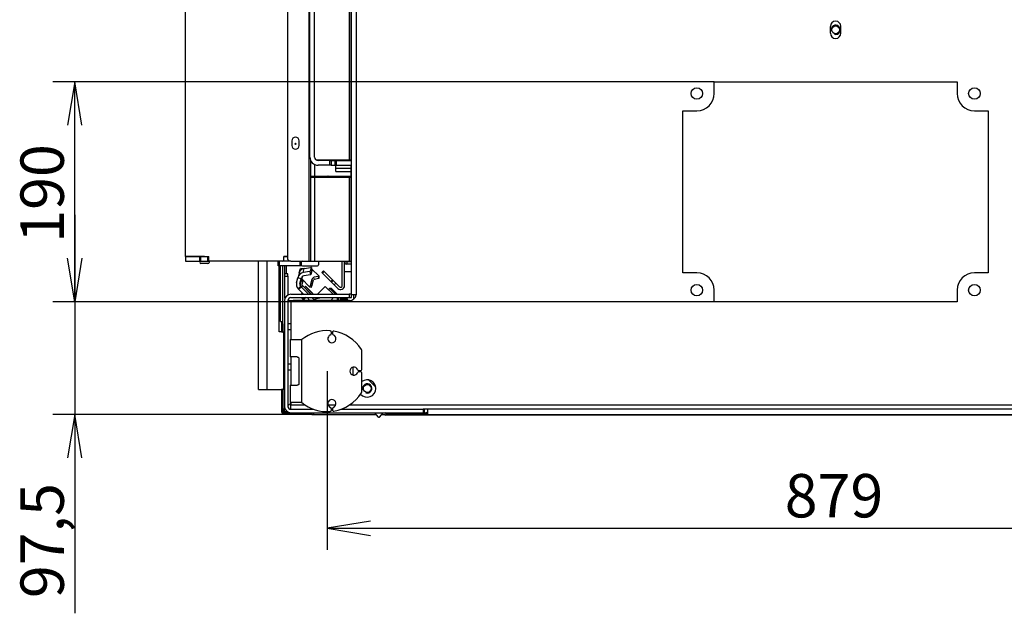
# Model space of a CAD drawing. Units: millimetres. Extents: x 0 to 402, y -16 to 278.
# Drawn here: x 162 to 218, y 49 to 83 of the extents above; entities that cross this region are included whole.
import ezdxf
from ezdxf.enums import TextEntityAlignment as Align

# ---------------------------------------------------------------- set-up
doc = ezdxf.new("R2010")
doc.units = ezdxf.units.MM
for name, color, linetype in [('BE_01_09_00_PREN', 7, 'Continuous'), ('BE_02_02_02_00_S', 7, 'Continuous'), ('BE_02_03_01_00_Z', 7, 'Continuous'), ('BE_02_03_03_00_V', 7, 'Continuous'), ('BE_02_06_01_01_P', 7, 'Continuous'), ('BE_02_06_01_02_P', 7, 'Continuous'), ('BE_02_06_01_03_S', 7, 'Continuous'), ('BE_02_06_08_00_B', 7, 'Continuous'), ('BE_02_09_02_00_B', 7, 'Continuous'), ('BE_02_17_00_00_P', 7, 'Continuous'), ('BE_05_04_00_BOCN', 7, 'Continuous'), ('BE_07_01_02_00_V', 7, 'Continuous'), ('BE_07_03_00_00_B', 7, 'Continuous'), ('BE_07_03_00_00_S', 7, 'Continuous'), ('BE_10_01_00_VODI', 7, 'Continuous'), ('BE_10_02_00_KONZ', 7, 'Continuous'), ('BE_10_03_00_DORA', 7, 'Continuous'), ('BE_15_02_00_BOCN', 7, 'Continuous'), ('BE_19_02_00_STOJ', 7, 'Continuous'), ('BE_19_03_00_VNUT', 7, 'Continuous'), ('BE_19_05_00_VONK', 7, 'Continuous'), ('BE_26_01_PODLOZK', 7, 'Continuous'), ('BE_660_01_01_02_', 7, 'Continuous'), ('BE_860_01_02_00_', 7, 'Continuous'), ('BE_860_01_03_00_', 7, 'Continuous'), ('BE_860_07_01_01_', 7, 'Continuous'), ('BE_860_07_02_00_', 7, 'Continuous'), ('BE_860_19_01_00_', 7, 'Continuous'), ('BE_860_19_11_00_', 7, 'Continuous'), ('Default', 7, 'Continuous'), ('SCREW_DIN_7984_M', 7, 'Continuous'), ('SKRUTKA_BN_1206_', 7, 'Continuous')]:
    doc.layers.add(name, color=color, linetype=linetype)
doc.styles.add('SEACAD_Arial', font='arial.ttf')
doc.dimstyles.new('HT_A3', dxfattribs={"dimtxt": 2.5, "dimasz": 2.5, "dimexe": 1.25, "dimexo": 0, "dimtad": 1, "dimdec": 1, "dimlfac": 15, "dimtxsty": 'SEACAD_Arial', "dimblk1": '_SE_OPEN', "dimblk2": '_SE_OPEN', "dimsah": 1, "dimcen": 1.25, "dimadec": 0, "dimazin": 0, "dimtfac": 0.5, "dimtdec": 1, "dimtmove": 0, "dimatfit": 3, "dimfxl": 1, "dimarcsym": 0})

# ---------------------------------------------------------------- blocks, each defined once
blk = doc.blocks.new('SE4')
at = {"layer": 'BE_01_09_00_PREN', "color": 7, "linetype": 'Continuous'}
for p, q in [((178.365, 74.827), (178.365, 85.227)), ((178.631, 74.827), (178.631, 85.227)), ((179.52, 74.627), (178.831, 74.627)), ((179.52, 74.36), (178.831, 74.36)), ((179.52, 74.627), (179.581, 74.627)), ((179.52, 74.36), (179.52, 74.627)), ((179.581, 74.36), (179.52, 74.36)), ((179.581, 74.627), (179.815, 74.627)), ((179.581, 74.627), (179.581, 74.36)), ((179.581, 74.36), (179.815, 74.36)), ((179.815, 74.36), (179.815, 74.627)), ((179.815, 74.627), (179.876, 74.627)), ((179.876, 74.36), (179.815, 74.36)), ((179.876, 74.627), (180.765, 74.627)), ((179.876, 74.627), (179.876, 74.36)), ((179.876, 74.36), (180.765, 74.36))]:
    blk.add_line(p, q, dxfattribs=at)
for radius in [0.467, 0.2]:
    blk.add_arc((178.831, 74.827), radius, 180, 270, dxfattribs=at)
at = {"layer": 'BE_02_02_02_00_S', "color": 7, "linetype": 'Continuous'}
for p, q in [((179.573, 74.66), (179.573, 74.627)), ((179.706, 74.66), (179.706, 74.627)), ((180.24, 74.66), (180.24, 74.627)), ((180.306, 74.66), (180.306, 74.627)), ((180.373, 74.66), (180.373, 74.627)), ((179.573, 73.727), (179.573, 73.66)), ((179.706, 73.727), (179.706, 73.66)), ((180.24, 73.727), (180.24, 73.66)), ((180.306, 73.727), (180.306, 73.66)), ((180.373, 73.727), (180.373, 73.66))]:
    blk.add_line(p, q, dxfattribs=at)
at = {"layer": 'BE_02_03_01_00_Z', "color": 7, "linetype": 'Continuous'}
for p, q in [((180.231, 67.425), (180.231, 68.827)), ((180.365, 67.425), (180.365, 68.827)), ((179.139, 68.276), (179.045, 68.181)), ((179.045, 68.181), (179.086, 68.14)), ((179.086, 68.14), (179.18, 68.234)), ((179.571, 67.655), (179.086, 68.14)), ((179.18, 68.234), (179.139, 68.276)), ((179.666, 67.749), (179.18, 68.234)), ((179.666, 67.749), (179.571, 67.655)), ((179.571, 67.655), (179.613, 67.613)), ((179.707, 67.708), (179.613, 67.613)), ((179.613, 67.613), (179.754, 67.472)), ((179.707, 67.708), (179.666, 67.749)), ((179.848, 67.566), (179.707, 67.708)), ((179.754, 67.472), (179.848, 67.566)), ((179.848, 67.566), (180.061, 67.354)), ((179.754, 67.472), (179.966, 67.26))]:
    blk.add_line(p, q, dxfattribs=at)
for radius in [0.233, 0.1]:
    blk.add_arc((180.131, 67.425), radius, 225, 0, dxfattribs=at)
at = {"layer": 'BE_02_03_03_00_V', "color": 7, "linetype": 'Continuous'}
blk.add_line((180.398, 68.225), (180.765, 68.225), dxfattribs=at)
for centre, start, end in [((180.365, 68.692), 270, 351.0096), ((180.398, 68.258), 180, 270)]:
    blk.add_arc(centre, 0.0333, start, end, dxfattribs=at)
at = {"layer": 'BE_02_06_01_01_P', "color": 7, "linetype": 'Continuous'}
for p, q in [((179.283, 73.66), (179.283, 73.663)), ((179.35, 73.66), (179.35, 73.663)), ((179.483, 73.663), (179.483, 73.66)), ((179.55, 73.663), (179.55, 73.66))]:
    blk.add_line(p, q, dxfattribs=at)
for radius, start, end in [(0.133, 151.6406, 180), (0.0667, 108.1949, 180), (0.0667, 0, 71.8051), (0.133, 0, 28.3594)]:
    blk.add_arc((179.417, 73.663), radius, start, end, dxfattribs=at)
at = {"layer": 'BE_02_06_01_02_P', "color": 7, "linetype": 'Continuous'}
for p, q in [((179.283, 74.66), (179.283, 74.627)), ((179.55, 74.66), (179.55, 74.627)), ((179.283, 73.727), (179.283, 73.663)), ((179.55, 73.663), (179.55, 73.727))]:
    blk.add_line(p, q, dxfattribs=at)
at = {"layer": 'BE_02_06_01_03_S', "color": 7, "linetype": 'Continuous'}
for p, q in [((179.35, 73.663), (179.45, 73.663)), ((179.359, 73.697), (179.45, 73.697)), ((179.45, 73.721), (179.45, 73.697)), ((179.45, 73.697), (179.45, 73.663)), ((179.45, 73.663), (179.45, 73.66))]:
    blk.add_line(p, q, dxfattribs=at)
at = {"layer": 'BE_02_06_08_00_B', "color": 7, "linetype": 'Continuous'}
for p, q in [((179.566, 74.627), (179.566, 74.66)), ((179.566, 73.66), (179.566, 73.727))]:
    blk.add_line(p, q, dxfattribs=at)
at = {"layer": 'BE_02_09_02_00_B', "color": 7, "linetype": 'Continuous'}
for p, q in [((180.456, 74.66), (180.456, 74.627)), ((180.589, 74.627), (180.589, 74.66)), ((180.456, 73.727), (180.456, 73.66)), ((180.589, 73.66), (180.589, 73.727))]:
    blk.add_line(p, q, dxfattribs=at)
at = {"layer": 'BE_02_17_00_00_P', "color": 7, "linetype": 'Continuous'}
for p, q in [((180.451, 68.811), (180.365, 68.725)), ((180.498, 68.792), (180.498, 68.658)), ((180.765, 68.792), (180.498, 68.792)), ((180.765, 68.658), (180.498, 68.658))]:
    blk.add_line(p, q, dxfattribs=at)
for centre, radius, start, end in [((180.498, 68.858), 0.2, 227.9958, 270), ((180.498, 68.858), 0.0667, 208.3594, 225), ((180.498, 68.859), 0.0673, 225.236, 269.764)]:
    blk.add_arc(centre, radius, start, end, dxfattribs=at)
at = {"layer": 'BE_05_04_00_BOCN', "color": 7, "linetype": 'Continuous'}
blk.add_line((180.618, 73.727), (180.618, 73.66), dxfattribs=at)
at = {"layer": 'BE_07_01_02_00_V', "color": 7, "linetype": 'Continuous'}
for p, q in [((177.065, 96.493), (177.065, 69.027)), ((178.298, 96.693), (178.298, 68.827)), ((180.631, 85.427), (180.631, 74.66)), ((180.731, 85.427), (180.731, 78.26)), ((180.765, 78.26), (180.731, 78.26)), ((180.731, 78.26), (180.731, 78.06)), ((180.731, 78.06), (180.731, 77.06)), ((180.731, 78.06), (180.765, 78.06)), ((180.731, 77.06), (180.731, 76.86)), ((180.765, 77.06), (180.731, 77.06)), ((180.731, 76.86), (180.731, 74.627)), ((180.731, 76.86), (180.765, 76.86)), ((177.315, 75.76), (177.315, 75.493)), ((177.748, 75.493), (177.748, 75.76)), ((178.398, 74.653), (178.398, 74.593)), ((178.398, 74.593), (178.398, 73.727)), ((178.427, 74.593), (178.398, 74.593)), ((178.631, 74.405), (178.631, 73.727)), ((178.721, 74.66), (180.631, 74.66)), ((180.631, 74.66), (180.731, 74.66)), ((180.731, 74.36), (180.731, 73.027)), ((178.398, 73.727), (178.631, 73.727)), ((178.398, 73.727), (178.398, 73.66)), ((178.398, 73.66), (178.398, 68.827)), ((178.631, 73.66), (178.398, 73.66)), ((178.531, 73.66), (178.531, 73.727)), ((178.631, 73.727), (180.731, 73.727)), ((178.631, 73.66), (178.631, 68.827)), ((180.631, 73.66), (178.631, 73.66)), ((180.631, 73.66), (180.631, 68.827)), ((180.731, 73.66), (180.631, 73.66)), ((180.731, 73.027), (180.731, 72.827)), ((180.765, 73.027), (180.731, 73.027)), ((180.731, 72.827), (180.731, 72.393)), ((180.731, 72.827), (180.765, 72.827)), ((180.731, 72.393), (180.765, 72.393)), ((180.731, 72.393), (180.731, 72.06)), ((180.731, 72.06), (180.765, 72.06)), ((180.731, 72.06), (180.731, 71.627)), ((180.731, 71.627), (180.731, 71.427)), ((180.765, 71.627), (180.731, 71.627)), ((180.731, 71.427), (180.731, 69.027)), ((180.731, 71.427), (180.765, 71.427)), ((177.265, 68.827), (178.298, 68.827)), ((178.298, 68.827), (178.398, 68.827)), ((178.398, 68.827), (178.631, 68.827)), ((178.631, 68.827), (180.631, 68.827)), ((180.631, 68.827), (180.731, 68.827)), ((180.731, 69.027), (180.731, 68.827)), ((180.765, 69.027), (180.731, 69.027)), ((180.731, 68.827), (180.765, 68.827))]:
    blk.add_line(p, q, dxfattribs=at)
for centre, radius, start, end in [((177.531, 75.76), 0.217, 0, 180), ((177.531, 75.493), 0.217, 180, 0), ((177.265, 69.027), 0.2, 180, 270)]:
    blk.add_arc(centre, radius, start, end, dxfattribs=at)
at = {"layer": 'BE_07_03_00_00_B', "color": 7, "linetype": 'Continuous'}
for p, q in [((171.198, 69.093), (171.998, 69.093)), ((171.198, 69.093), (171.198, 68.827)), ((171.198, 68.827), (171.998, 68.827)), ((171.998, 69.093), (172.065, 69.093)), ((171.998, 69.093), (171.998, 68.827)), ((171.998, 68.827), (172.065, 68.827)), ((172.065, 69.093), (172.465, 69.093)), ((172.065, 69.093), (172.065, 68.827)), ((172.065, 68.827), (172.465, 68.827)), ((172.465, 69.093), (172.531, 69.093)), ((172.465, 69.093), (172.465, 68.827)), ((172.465, 68.827), (172.531, 68.827)), ((172.531, 68.827), (172.531, 69.093)), ((177.265, 68.827), (176.798, 68.827)), ((177.065, 69.093), (176.865, 69.093))]:
    blk.add_line(p, q, dxfattribs=at)
at = {"layer": 'BE_07_03_00_00_S', "color": 7, "linetype": 'Continuous'}
for p, q in [((179.865, 74.351), (179.865, 74.346)), ((180.731, 74.346), (179.865, 74.346)), ((179.865, 74.185), (179.865, 74.346)), ((179.865, 74.162), (179.865, 74.185)), ((179.865, 74.185), (180.731, 74.185)), ((179.865, 74), (179.865, 74.162)), ((180.731, 74.162), (179.865, 74.162)), ((179.865, 74), (179.865, 73.995)), ((179.865, 74), (180.731, 74))]:
    blk.add_line(p, q, dxfattribs=at)
at = {"layer": 'BE_10_01_00_VODI', "color": 7, "linetype": 'Continuous'}
for p, q in [((178.889, 67.966), (178.46, 68.395)), ((177.861, 67.704), (177.81, 67.515)), ((177.869, 67.736), (177.861, 67.704)), ((177.861, 67.704), (177.957, 67.678)), ((177.878, 67.768), (177.869, 67.736)), ((177.966, 67.71), (177.869, 67.736)), ((177.878, 67.768), (177.881, 67.778)), ((177.951, 67.749), (177.878, 67.768)), ((177.889, 67.811), (177.881, 67.778)), ((177.881, 67.778), (177.936, 67.763)), ((177.926, 67.948), (177.889, 67.811)), ((178.347, 67.353), (177.889, 67.811)), ((177.957, 67.678), (177.907, 67.489)), ((177.957, 67.678), (177.966, 67.71)), ((178.483, 67.778), (178.377, 67.404)), ((178.472, 67.38), (178.578, 67.754)), ((178.836, 67.941), (178.615, 67.899)), ((178.631, 67.802), (178.851, 67.845)), ((178.836, 67.941), (178.851, 67.845)), ((178.905, 67.868), (178.89, 67.964)), ((177.924, 67.425), (177.853, 67.354)), ((177.877, 67.331), (177.947, 67.401)), ((178.281, 66.927), (177.877, 67.331)), ((177.947, 67.401), (177.924, 67.425)), ((178.422, 66.927), (177.947, 67.401)), ((178.349, 67.351), (178.443, 67.328)), ((178.472, 67.38), (178.377, 67.404)), ((179.468, 67.153), (179.491, 67.282)), ((179.491, 67.282), (179.59, 67.265)), ((179.847, 66.927), (179.491, 67.282)), ((179.928, 66.927), (179.59, 67.265)), ((178.519, 66.689), (178.481, 66.727)), ((178.864, 66.695), (178.679, 66.646)), ((178.856, 66.727), (178.864, 66.695)), ((178.864, 66.695), (178.928, 66.712)), ((178.928, 66.712), (178.925, 66.727)), ((179.949, 66.727), (179.917, 66.56)), ((180.016, 66.56), (180.048, 66.727))]:
    blk.add_line(p, q, dxfattribs=at)
for centre, radius, start, end in [((177.971, 67.472), 0.167, 165, 225), ((177.971, 67.472), 0.0667, 165, 225), ((178.636, 66.807), 0.167, 225, 285)]:
    blk.add_arc(centre, radius, start, end, dxfattribs=at)
for major_axis, start_param, end_param in [((0.118, 0.118), 0.959931, 2.094395), ((-0.0471, -0.0471), 4.101524, 5.235988)]:
    blk.add_ellipse((178.641, 67.738), major_axis=major_axis, ratio=0.966211, start_param=start_param, end_param=end_param, dxfattribs=at)
for points, knots in [([(178.89, 67.964), (178.89, 67.963), (178.889, 67.962), (178.886, 67.958), (178.883, 67.956), (178.868, 67.949), (178.853, 67.945), (178.836, 67.941)], [0.096212, 0.096212, 0.096212, 0.096212, 0.25, 0.25, 0.5, 0.5, 1, 1, 1, 1]), ([(178.851, 67.845), (178.86, 67.847), (178.868, 67.849), (178.882, 67.853), (178.889, 67.855), (178.901, 67.861), (178.905, 67.865), (178.905, 67.868)], [0, 0, 0, 0, 0.25, 0.25, 0.5, 0.5, 0.9037583, 0.9037583, 0.9037583, 0.9037583]), ([(178.377, 67.404), (178.375, 67.396), (178.372, 67.388), (178.367, 67.373), (178.364, 67.367), (178.356, 67.353), (178.35, 67.349), (178.347, 67.353)], [0, 0, 0, 0, 0.25, 0.25, 0.5, 0.5, 1, 1, 1, 1]), ([(178.443, 67.328), (178.445, 67.327), (178.446, 67.328), (178.45, 67.331), (178.453, 67.334), (178.461, 67.348), (178.467, 67.363), (178.472, 67.38)], [0.0837951, 0.0837951, 0.0837951, 0.0837951, 0.25, 0.25, 0.5, 0.5, 1, 1, 1, 1])]:
    blk.add_open_spline(points, degree=3, knots=knots, dxfattribs=at)
at = {"layer": 'BE_10_02_00_KONZ', "color": 7, "linetype": 'Continuous'}
for p, q in [((177.745, 68.154), (177.682, 67.92)), ((177.745, 68.154), (177.815, 68.415)), ((177.815, 68.416), (177.815, 68.415)), ((177.94, 68.382), (177.815, 68.416)), ((177.815, 68.415), (177.939, 68.382)), ((177.97, 68.177), (178.033, 68.411)), ((178.352, 68.24), (177.97, 68.177)), ((178.033, 68.411), (178.415, 68.473)), ((178.352, 68.24), (178.388, 68.048)), ((178.446, 68.471), (178.387, 68.253)), ((178.423, 68.061), (178.387, 68.253)), ((178.482, 68.279), (178.423, 68.061)), ((178.482, 68.28), (178.446, 68.472)), ((178.446, 68.471), (178.482, 68.279)), ((177.594, 67.59), (177.668, 67.868)), ((177.682, 67.92), (177.668, 67.869)), ((177.668, 67.868), (177.668, 67.869)), ((177.862, 67.817), (177.668, 67.869)), ((177.862, 67.817), (177.668, 67.868)), ((177.787, 67.538), (177.862, 67.817)), ((177.862, 67.817), (177.875, 67.868)), ((177.862, 67.817), (177.862, 67.817)), ((178.388, 68.048), (178.006, 67.985)), ((177.83, 67.377), (177.689, 67.236)), ((177.689, 67.236), (177.712, 67.212)), ((177.712, 67.212), (177.854, 67.354)), ((177.998, 66.927), (177.712, 67.212)), ((177.854, 67.354), (177.83, 67.377)), ((178.281, 66.927), (177.854, 67.354)), ((178.365, 66.56), (178.198, 66.727)), ((178.61, 66.597), (178.481, 66.727)), ((178.61, 66.597), (178.573, 66.56)), ((178.634, 66.574), (178.61, 66.597)), ((178.62, 66.56), (178.634, 66.574)), ((180.135, 66.56), (180.163, 66.727))]:
    blk.add_line(p, q, dxfattribs=at)
for centre, radius, start, end in [((177.948, 67.495), 0.367, 165, 225), ((177.948, 67.495), 0.167, 165, 225), ((178.752, 66.692), 0.167, 225, 232.1808)]:
    blk.add_arc(centre, radius, start, end, dxfattribs=at)
for centre, major_axis, ratio, start_param, end_param in [((178.036, 67.825), (-0.354, 0.095), 0.970296, 5.148722, 6.283185), ((178.099, 68.059), (0.354, -0.095), 0.970296, 2.007129, 3.141593), ((178.354, 68.248), (0.0328, 0.0062), 0.219256, 4.607406, 6.178202), ((178.413, 68.466), (-0.0328, -0.0062), 0.219256, 3.036609, 4.607406), ((178.449, 68.274), (-0.0328, -0.0062), 0.219256, 3.036609, 3.141593), ((178.036, 67.825), (-0.161, 0.043), 0.970296, 5.148723, 6.283185), ((178.39, 68.056), (-0.0328, -0.0062), 0.219256, 1.465813, 3.036609)]:
    blk.add_ellipse(centre, major_axis=major_axis, ratio=ratio, start_param=start_param, end_param=end_param, dxfattribs=at)
at = {"layer": 'BE_10_03_00_DORA', "color": 7, "linetype": 'Continuous'}
for p, q in [((179.247, 67.375), (178.798, 66.927)), ((179.695, 66.927), (179.247, 67.375)), ((178.541, 66.67), (178.539, 66.668)), ((179.563, 66.56), (179.729, 66.727))]:
    blk.add_line(p, q, dxfattribs=at)
at = {"layer": 'BE_15_02_00_BOCN', "color": 7, "linetype": 'Continuous'}
for p, q in [((175.398, 61.427), (175.398, 68.827)), ((175.898, 61.427), (175.898, 68.827)), ((176.598, 64.76), (176.598, 68.56)), ((176.731, 64.76), (176.598, 64.76)), ((176.731, 64.76), (176.865, 64.76)), ((176.865, 64.76), (176.865, 64.627)), ((176.865, 61.56), (176.865, 64.627)), ((175.398, 61.427), (175.898, 61.427)), ((175.898, 61.427), (176.731, 61.427)), ((176.865, 61.427), (176.731, 61.427)), ((176.865, 61.56), (176.865, 61.427))]:
    blk.add_line(p, q, dxfattribs=at)
for centre, start, end in [((176.731, 64.627), 0, 90), ((176.731, 61.56), 270, 0)]:
    blk.add_arc(centre, 0.133, start, end, dxfattribs=at)
at = {"layer": 'BE_19_02_00_STOJ', "color": 7, "linetype": 'Continuous'}
for p, q in [((176.898, 68.093), (176.898, 67.96)), ((177.098, 68.093), (176.898, 68.093)), ((176.898, 67.96), (176.898, 66.693)), ((176.898, 67.96), (177.098, 67.96)), ((177.098, 67.96), (177.098, 68.093)), ((177.098, 67.96), (177.098, 66.886)), ((176.923, 66.693), (176.898, 66.693)), ((176.898, 66.56), (176.898, 60.46)), ((177.098, 66.56), (177.098, 60.46)), ((177.098, 66.56), (177.265, 66.56)), ((177.265, 66.927), (180.631, 66.927)), ((177.265, 66.727), (180.631, 66.727)), ((177.265, 66.56), (177.398, 66.56)), ((177.265, 66.56), (177.265, 66.427)), ((180.765, 66.927), (180.631, 66.927)), ((180.631, 66.927), (180.631, 66.727)), ((180.631, 66.727), (180.765, 66.727)), ((180.765, 66.727), (180.765, 66.927)), ((177.265, 65.227), (177.098, 65.227)), ((177.098, 64.893), (177.265, 64.893)), ((177.265, 62.893), (177.098, 62.893)), ((177.098, 62.56), (177.265, 62.56)), ((177.265, 60.293), (178.587, 60.293)), ((179.598, 60.293), (179.665, 60.293)), ((180.142, 60.293), (184.898, 60.293)), ((184.898, 60.293), (184.898, 60.093)), ((184.965, 60.293), (184.898, 60.293)), ((184.965, 60.093), (184.965, 60.293)), ((177.265, 60.093), (184.898, 60.093)), ((184.898, 60.093), (184.965, 60.093))]:
    blk.add_line(p, q, dxfattribs=at)
for centre, radius, start, end in [((177.265, 66.56), 0.367, 90, 180), ((177.265, 66.56), 0.167, 90, 180), ((177.265, 60.46), 0.367, 180, 270), ((177.265, 60.46), 0.167, 180, 270), ((184.965, 60.46), 0.367, 270, 303.0557)]:
    blk.add_arc(centre, radius, start, end, dxfattribs=at)
blk.add_open_spline([(177.265, 60.627), (177.243, 60.613), (177.221, 60.599), (177.181, 60.571), (177.162, 60.557), (177.131, 60.529), (177.119, 60.515), (177.102, 60.488), (177.098, 60.474), (177.098, 60.46)], degree=3, knots=[0, 0, 0, 0, 0.25, 0.25, 0.5, 0.5, 0.75, 0.75, 1, 1, 1, 1], dxfattribs=at)
at = {"layer": 'BE_19_03_00_VNUT', "color": 7, "linetype": 'Continuous'}
for p, q in [((176.898, 68.56), (176.898, 68.093)), ((176.998, 68.56), (176.998, 68.093)), ((176.898, 60.293), (176.798, 60.293)), ((176.798, 60.16), (176.898, 60.16)), ((176.898, 60.46), (176.898, 60.293)), ((176.898, 60.16), (176.898, 60.293)), ((176.898, 60.16), (176.998, 60.16)), ((176.998, 60.208), (176.998, 60.16)), ((176.998, 60.16), (177.054, 60.16)), ((178.465, 60.093), (178.465, 59.993)), ((178.465, 59.993), (178.598, 59.993)), ((178.598, 59.993), (178.598, 60.093)), ((178.598, 59.993), (182.168, 59.993)), ((182.495, 59.993), (182.673, 59.993)), ((183.763, 60.026), (183.763, 60.093)), ((183.765, 60.093), (183.765, 60.026)), ((183.898, 60.026), (183.898, 60.093)), ((184.965, 60.093), (185.165, 60.093))]:
    blk.add_line(p, q, dxfattribs=at)
at = {"layer": 'BE_19_05_00_VONK', "color": 7, "linetype": 'Continuous'}
for p, q in [((176.664, 65.36), (176.664, 68.56)), ((176.798, 65.36), (176.798, 68.56)), ((176.664, 65.36), (176.798, 65.36)), ((176.731, 65.36), (176.731, 65.227)), ((176.798, 65.227), (176.798, 65.36)), ((176.731, 65.227), (176.731, 64.76)), ((176.731, 65.227), (176.798, 65.227)), ((176.798, 65.227), (176.798, 64.76)), ((176.731, 61.427), (176.731, 60.16)), ((176.798, 61.427), (176.798, 60.16)), ((176.865, 60.093), (177.265, 60.093)), ((176.865, 60.027), (178.265, 60.027)), ((178.265, 60.093), (178.265, 60.027)), ((178.265, 60.027), (178.398, 60.027)), ((178.398, 60.027), (178.398, 60.093))]:
    blk.add_line(p, q, dxfattribs=at)
for radius in [0.133, 0.0667]:
    blk.add_arc((176.865, 60.16), radius, 180, 270, dxfattribs=at)
at = {"layer": 'BE_26_01_PODLOZK', "color": 7, "linetype": 'Continuous'}
for p, q in [((179.598, 64.643), (179.598, 64.754)), ((179.665, 64.73), (179.665, 64.643)), ((177.231, 64.308), (177.898, 64.308)), ((177.231, 64.308), (177.231, 63.308)), ((177.898, 60.678), (177.898, 64.308)), ((181.365, 62.593), (181.365, 63.638)), ((177.632, 63.308), (177.231, 63.308)), ((177.718, 63.241), (177.718, 61.745)), ((181.181, 62.527), (181.298, 62.527)), ((181.298, 62.46), (181.181, 62.46)), ((181.365, 61.348), (181.365, 62.393)), ((177.231, 61.678), (177.632, 61.678)), ((177.231, 61.678), (177.231, 60.678)), ((177.898, 60.678), (177.231, 60.678)), ((179.598, 60.233), (179.598, 60.344)), ((179.665, 60.344), (179.665, 60.256))]:
    blk.add_line(p, q, dxfattribs=at)
for centre, radius, start, end in [((179.365, 62.493), 2.333, 85.7833, 128.9448), ((179.531, 64.754), 0.0667, 0, 85.7833), ((179.731, 64.73), 0.0667, 80.6907, 180), ((179.365, 62.493), 2.333, 32.4617, 80.6907), ((179.631, 64.36), 0.233, 109.4712, 70.5288), ((179.531, 64.643), 0.0667, 289.4712, 0), ((179.731, 64.643), 0.0667, 180, 250.5288), ((181.165, 63.638), 0.2, 0, 32.4617), ((180.898, 62.493), 0.233, 19.4712, 340.5288), ((181.181, 62.593), 0.0667, 199.4712, 270), ((181.181, 62.393), 0.0667, 90, 160.5288), ((181.298, 62.593), 0.0667, 270, 0), ((181.298, 62.393), 0.0667, 0, 90), ((181.165, 61.348), 0.2, 327.5383, 0), ((179.631, 60.627), 0.233, 289.4712, 250.5288), ((179.365, 62.493), 2.333, 279.3093, 327.5383), ((179.365, 62.493), 2.333, 231.0552, 274.2167), ((179.531, 60.233), 0.0667, 274.2167, 0), ((179.531, 60.344), 0.0667, 0, 70.5288), ((179.731, 60.344), 0.0667, 109.4712, 180), ((179.731, 60.256), 0.0667, 180, 279.3093)]:
    blk.add_arc(centre, radius, start, end, dxfattribs=at)
for points, knots in [([(177.632, 63.308), (177.642, 63.308), (177.651, 63.307), (177.67, 63.301), (177.679, 63.297), (177.696, 63.286), (177.703, 63.279), (177.715, 63.262), (177.718, 63.252), (177.718, 63.241)], [0, 0, 0, 0, 0.25, 0.25, 0.5, 0.5, 0.75, 0.75, 1, 1, 1, 1]), ([(177.718, 61.745), (177.718, 61.74), (177.717, 61.735), (177.714, 61.725), (177.712, 61.72), (177.704, 61.707), (177.696, 61.7), (177.679, 61.689), (177.67, 61.685), (177.651, 61.68), (177.642, 61.678), (177.632, 61.678)], [0, 0, 0, 0, 0.125, 0.125, 0.25, 0.25, 0.5, 0.5, 0.75, 0.75, 1, 1, 1, 1])]:
    blk.add_open_spline(points, degree=3, knots=knots, dxfattribs=at)
at = {"layer": 'BE_660_01_01_02_', "color": 7, "linetype": 'Continuous'}
blk.add_line((181.738, 61.988), (182.159, 61.567), dxfattribs=at)
blk.add_circle((181.665, 61.493), 0.222, dxfattribs=at)
blk.add_arc((181.665, 61.493), 0.267, 255, 195, dxfattribs=at)
at = {"layer": 'BE_860_01_02_00_', "color": 7, "linetype": 'Continuous'}
for p, q in [((180.898, 66.657), (180.898, 66.893)), ((182.084, 60.093), (182.293, 59.844)), ((182.37, 59.844), (182.579, 60.093))]:
    blk.add_line(p, q, dxfattribs=at)
blk.add_arc((182.331, 59.877), 0.05, 220.0454, 319.9546, dxfattribs=at)
at = {"layer": 'BE_860_01_03_00_', "color": 7, "linetype": 'Continuous'}
blk.add_circle((208.665, 82.16), 0.222, dxfattribs=at)
blk.add_arc((208.665, 82.16), 0.267, 255, 195, dxfattribs=at)
at = {"layer": 'BE_860_07_01_01_', "color": 7, "linetype": 'Continuous'}
for p, q in [((171.198, 69.107), (171.198, 104.16)), ((178.865, 74.66), (178.865, 74.627)), ((178.865, 73.727), (178.865, 73.66)), ((172.281, 69.107), (171.198, 69.107)), ((172.481, 68.693), (172.081, 68.693)), ((172.281, 69.093), (172.281, 69.107)), ((172.548, 68.827), (172.548, 68.76)), ((176.798, 68.827), (172.548, 68.827)), ((176.865, 69.107), (177.065, 69.107)), ((176.865, 68.893), (176.865, 69.107)), ((177.865, 68.76), (177.865, 68.627)), ((178.865, 68.827), (178.865, 68.627)), ((177.931, 68.56), (178.798, 68.56))]:
    blk.add_line(p, q, dxfattribs=at)
blk.add_circle((177.531, 75.593), 0.0333, dxfattribs=at)
for centre, start, end in [((172.081, 68.76), 90, 270), ((172.481, 68.76), 270, 0), ((176.798, 68.893), 270, 0), ((177.931, 68.76), 90, 180), ((177.931, 68.627), 180, 270), ((178.798, 68.627), 270, 0)]:
    blk.add_arc(centre, 0.0667, start, end, dxfattribs=at)
at = {"layer": 'BE_860_07_02_00_', "color": 7, "linetype": 'Continuous'}
for p, q in [((176.531, 68.56), (176.531, 68.827)), ((176.598, 68.827), (176.598, 68.56)), ((177.798, 68.56), (177.798, 68.827)), ((177.865, 68.827), (177.865, 68.76)), ((176.598, 68.56), (176.531, 68.56)), ((177.798, 68.56), (176.598, 68.56)), ((177.865, 68.56), (177.798, 68.56)), ((177.865, 68.627), (177.865, 68.56))]:
    blk.add_line(p, q, dxfattribs=at)
at = {"layer": 'BE_860_19_01_00_', "color": 7, "linetype": 'Continuous'}
for p, q in [((180.765, 66.927), (180.765, 94.493)), ((181.031, 94.36), (181.031, 66.893)), ((208.365, 81.96), (208.365, 82.36)), ((208.965, 81.96), (208.965, 82.36)), ((201.665, 78.493), (201.665, 79.16)), ((201.665, 79.16), (215.665, 79.16)), ((215.665, 79.16), (215.665, 78.493)), ((199.865, 68.16), (199.865, 77.493)), ((199.865, 77.493), (200.665, 77.493)), ((216.665, 77.493), (217.465, 77.493)), ((217.465, 77.493), (217.465, 68.16)), ((200.665, 68.16), (199.865, 68.16)), ((217.465, 68.16), (216.665, 68.16)), ((201.665, 66.493), (201.665, 67.16)), ((215.665, 67.16), (215.665, 66.493)), ((177.265, 66.427), (177.265, 64.308)), ((180.637, 66.56), (177.398, 66.56)), ((181.031, 66.893), (180.765, 66.893)), ((215.665, 66.493), (201.665, 66.493)), ((177.265, 63.308), (177.265, 61.678)), ((177.265, 60.678), (177.265, 60.56)), ((177.265, 60.56), (178.058, 60.56)), ((177.265, 60.293), (177.265, 60.56)), ((179.408, 60.56), (179.855, 60.56)), ((180.671, 60.56), (236.658, 60.56)), ((232.365, 60.293), (184.965, 60.293))]:
    blk.add_line(p, q, dxfattribs=at)
for centre in [(200.665, 78.493), (216.665, 78.493), (200.665, 67.16), (216.665, 67.16)]:
    blk.add_circle(centre, 0.333, dxfattribs=at)
for centre, radius, start, end in [((208.665, 82.36), 0.3, 0, 180), ((208.665, 81.96), 0.3, 180, 0), ((200.665, 78.493), 1, 270, 0), ((216.665, 78.493), 1, 180, 270), ((200.665, 67.16), 1, 0, 90), ((216.665, 67.16), 1, 90, 180), ((177.398, 66.427), 0.133, 90, 180), ((180.637, 66.96), 0.4, 270, 350.4059), ((179.365, 62.493), 1.5, 0, 8.7333), ((179.365, 62.493), 1.5, 351.2667, 0), ((181.665, 61.493), 0.5, 0, 126.8699), ((181.665, 61.493), 0.5, 220.5999, 0)]:
    blk.add_arc(centre, radius, start, end, dxfattribs=at)
at = {"layer": 'BE_860_19_11_00_', "color": 7, "linetype": 'Continuous'}
for p, q in [((185.165, 59.984), (185.165, 60.293)), ((182.731, 60.027), (183.331, 60.027)), ((185.165, 60.026), (182.731, 60.026)), ((185.165, 59.96), (182.731, 59.96)), ((183.331, 60.027), (183.331, 60.093)), ((183.531, 60.027), (183.331, 60.027)), ((183.531, 60.093), (183.531, 60.027)), ((185.165, 59.96), (185.165, 59.984)), ((232.165, 59.984), (185.165, 59.984)), ((232.165, 59.96), (185.165, 59.96))]:
    blk.add_line(p, q, dxfattribs=at)
for radius in [0.0668, 0.000133]:
    blk.add_arc((182.731, 60.026), radius, 90, 270, dxfattribs=at)
at = {"layer": 'SCREW_DIN_7984_M', "color": 7, "linetype": 'Continuous'}
for p, q in [((180.149, 66.64), (180.531, 66.64)), ((180.478, 66.693), (180.158, 66.693)), ((180.531, 66.56), (180.531, 66.64))]:
    blk.add_line(p, q, dxfattribs=at)
blk.add_arc((180.478, 66.64), 0.0533, 0, 90, dxfattribs=at)
at = {"layer": 'SKRUTKA_BN_1206_', "color": 7, "linetype": 'Continuous'}
for p, q in [((177.927, 66.998), (177.855, 66.927)), ((177.878, 66.903), (177.95, 66.975)), ((178.106, 67.366), (178.054, 67.314)), ((178.441, 66.927), (178.054, 67.314)), ((178.054, 67.314), (178.054, 67.295)), ((178.106, 67.366), (178.53, 66.941)), ((178.125, 67.366), (178.106, 67.366)), ((178.53, 66.96), (178.125, 67.366)), ((177.868, 66.727), (177.974, 66.621)), ((178.021, 66.621), (177.915, 66.727)), ((177.974, 66.621), (178.021, 66.621)), ((177.975, 66.621), (178.103, 66.75)), ((178.021, 66.621), (178.127, 66.727)), ((178.515, 66.927), (178.53, 66.941)), ((178.53, 66.941), (178.53, 66.96))]:
    blk.add_line(p, q, dxfattribs=at)
blk = doc.blocks.new('DMBLK618')
at = {"layer": 'Default', "color": 7, "linetype": 'Continuous'}
for p, q in [((179.365, 62.493), (179.365, 52.19)), ((237.965, 62.493), (237.965, 52.19)), ((179.365, 53.44), (237.965, 53.44))]:
    blk.add_line(p, q, dxfattribs=at)
for points in [[(181.865, 53.857), (179.365, 53.44), (181.865, 53.023)], [(235.465, 53.857), (237.965, 53.44), (235.465, 53.023)]]:
    blk.add_lwpolyline(points, dxfattribs=at)
at = {"layer": 'Default', "color": 7, "linetype": 'Continuous', "style": 'SEACAD_Arial'}
blk.add_text('879', height=2.5, dxfattribs=at).set_placement((205.73, 56.565), align=Align.TOP_LEFT)
blk = doc.blocks.new('_SE_OPEN')
at = {"color": 0}
for p, q in [((-1, 0.1665), (0, 0)), ((0, 0), (-1, -0.1665)), ((0, 0), (-1, 0))]:
    blk.add_line(p, q, dxfattribs=at)
blk = doc.blocks.new('DMBLK621')
at = {"layer": 'Default', "color": 7, "linetype": 'Continuous'}
for p, q in [((201.665, 79.16), (163.555, 79.16)), ((164.805, 66.493), (164.805, 79.16)), ((201.665, 66.493), (163.555, 66.493))]:
    blk.add_line(p, q, dxfattribs=at)
for points in [[(165.222, 76.66), (164.805, 79.16), (164.388, 76.66)], [(165.222, 68.993), (164.805, 66.493), (164.388, 68.993)]]:
    blk.add_lwpolyline(points, dxfattribs=at)
at = {"layer": 'Default', "color": 7, "linetype": 'Continuous', "style": 'SEACAD_Arial'}
blk.add_text('190', height=2.5, rotation=90, dxfattribs=at).set_placement((161.68, 69.892), align=Align.TOP_LEFT)
blk = doc.blocks.new('DMBLK622')
at = {"layer": 'Default', "color": 7, "linetype": 'Continuous'}
for p, q in [((164.805, 71.493), (164.805, 48.54)), ((201.665, 66.493), (163.555, 66.493)), ((178.465, 59.993), (163.555, 59.993))]:
    blk.add_line(p, q, dxfattribs=at)
for points in [[(165.222, 68.993), (164.805, 66.493), (164.388, 68.993)], [(165.222, 57.493), (164.805, 59.993), (164.388, 57.493)]]:
    blk.add_lwpolyline(points, dxfattribs=at)
at = {"layer": 'Default', "color": 7, "linetype": 'Continuous', "style": 'SEACAD_Arial'}
blk.add_text('97,5', height=2.5, rotation=90, dxfattribs=at).set_placement((161.68, 49.415), align=Align.TOP_LEFT)

msp = doc.modelspace()

# ---------------------------------------------------------------- block references
at = {"layer": 'Default'}
msp.add_blockref('SE4', (0, 0), dxfattribs=at)

# ---------------------------------------------------------------- dimensions: what is measured, and where the dimension line sits
at = {"layer": 'Default', "color": 7, "linetype": 'Continuous'}
for base, p1, p2, angle, picture, middle, dimtype in [((164.8052, 66.4932), (201.6647, 66.4932), (201.6647, 79.1599), 90, 'DMBLK621', (164.8052, 72.8265), 161), ((164.8052, 59.9932), (201.6647, 66.4932), (178.4647, 59.9932), 90, 'DMBLK622', (164.8052, 57.1374), 160), ((179.3647, 53.4401), (179.3647, 62.4932), (237.9647, 62.4932), 360, 'DMBLK618', (208.6647, 53.4401), 161)]:
    dim = msp.add_linear_dim(base=base, p1=p1, p2=p2, angle=angle, text='\\A1;<>', dimstyle='HT_A3', dxfattribs=at)
    dim.commit()
    dim.dimension.update_dxf_attribs({"geometry": picture, "text_midpoint": middle, "dimtype": dimtype})

doc.saveas('drawing.dxf')
